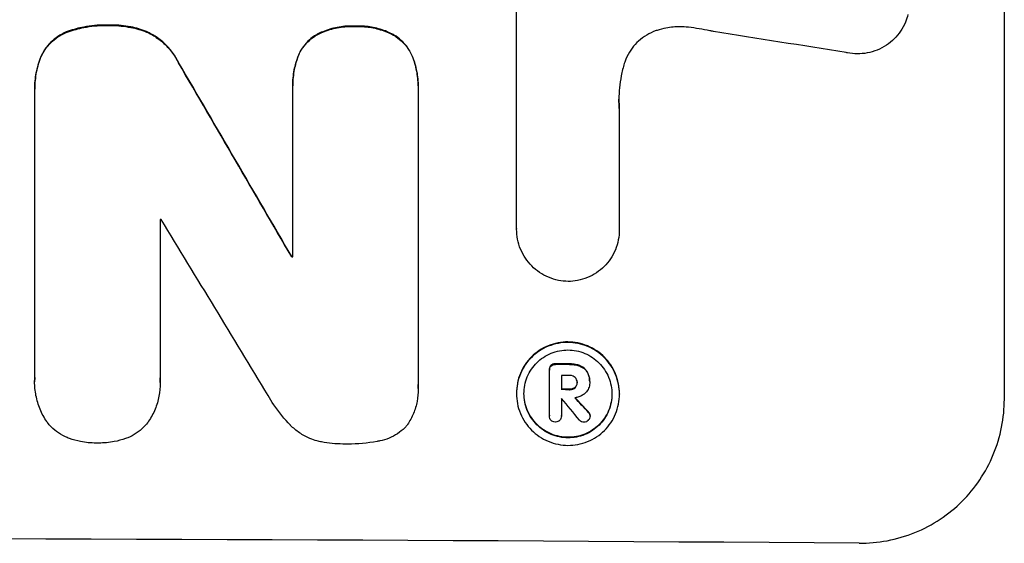
# Model space of a CAD drawing. Units: millimetres. Extents: x -4402 to 4403, y -3923 to 3926.
# Drawn here: x 396 to 498, y -2022 to -1968 of the extents above; entities that cross this region are included whole.
import ezdxf

# ---------------------------------------------------------------- set-up
doc = ezdxf.new("R2010")
doc.units = ezdxf.units.MM
doc.header["$LTSCALE"] = 20
doc.layers.add('2d', color=230, linetype='Continuous')

msp = doc.modelspace()

# ---------------------------------------------------------------- linework, layer by layer
at = {"layer": '2d'}
for p, q in [((497.79, -2007.14), (497.79, -1932.2)), ((447.38, -1989.54), (447.38, -1966.97)), ((397.57, -1975.05), (397.57, -1975.1)), ((397.57, -2004.93), (397.57, -1975.4)), ((424.24, -1974.72), (424.24, -1974.77)), ((424.24, -1992.44), (424.24, -1975.03)), ((437.2, -1974.77), (437.2, -1974.82)), ((437.2, -1975.09), (437.2, -2005.67)), ((457.99, -1977.09), (457.99, -1989.6)), ((410.53, -1988.56), (410.53, -2004.97)), ((447.38, -1989.53), (447.38, -1989.58)), ((457.99, -1989.6), (457.99, -1989.65)), ((424.13, -1992.39), (424.13, -1992.44)), ((450.76, -2004.08), (450.76, -2004.13)), ((450.76, -2008.84), (450.76, -2004.17)), ((452.01, -2004.68), (452.01, -2006.15)), ((397.56, -2005.28), (397.56, -2005.33)), ((410.55, -2005.41), (410.55, -2005.46)), ((453.63, -2005.36), (453.63, -2005.42)), ((454.93, -2005.29), (454.93, -2005.34)), ((454.93, -2005.41), (454.93, -2005.46)), ((437.21, -2006.04), (437.21, -2006.09)), ((447.36, -2006.5), (447.36, -2006.55)), ((458.01, -2006.56), (458.01, -2006.61)), ((452.01, -2007.04), (452.01, -2008.84)), ((450.76, -2008.81), (450.76, -2008.86)), ((452.01, -2008.83), (452.01, -2008.88)), ((454.97, -2008.82), (454.97, -2008.87))]:
    msp.add_line(p, q, dxfattribs=at)
for centre, major_axis, ratio, start_param, end_param in [((333.13, -2005.69), (1097.97, -167.58), 0.051148, 1.443122, 1.455713), ((333.13, -1894.03), (1098.71, -1880.86), 0.013322, 1.510698, 1.521371), ((333.13, -1894.03), (1097.71, -1879.14), 0.013322, 1.510622, 1.521305), ((333.13, -2045.88), (-1098, 0), 0.052336, 4.641733, 4.641841), ((333.13, -1918.5), (1097.7, -1805.11), 0.014136, 1.513291, 1.523383), ((333.13, -2049.71), (-1099, 0), 0.052336, 4.629388, 4.629489), ((333.13, -2049.71), (1098, 0), 0.052336, 1.487719, 1.48782), ((333.13, -2060.66), (-1099, 0), 0.052336, 4.603227, 4.604564), ((333.13, -2060.66), (1098, 0), 0.052336, 1.461535, 1.462873), ((333.13, -2061.81), (-1098, 0), 0.052336, 4.603127, 4.60391), ((333.13, -2063.27), (-1099, 0), 0.052336, 4.603227, 4.60401), ((333.13, -2063.27), (1098, 0), 0.052336, 1.461535, 1.462318), ((333.13, -2064.17), (-1098, 0), 0.052336, 4.603896, 4.60391), ((333.13, -1920.34), (1097.64, -1329.36), 0.02123, 1.48632, 1.488009), ((333.13, -1935.57), (1097.63, -1174.58), 0.024414, 1.485873, 1.487167), ((333.13, -1935.57), (1098.63, -1175.65), 0.024414, 1.485975, 1.487227), ((333.13, -2078.99), (-1099, 0), 0.052336, 4.575789, 4.848989)]:
    msp.add_ellipse(centre, major_axis=major_axis, ratio=ratio, start_param=start_param, end_param=end_param, dxfattribs=at)
for points, knots in [([(487.83, -1967.38), (487.76, -1967.65), (487.67, -1967.92), (487.43, -1968.51), (487.26, -1968.82), (486.86, -1969.41), (486.64, -1969.68), (486.16, -1970.15), (485.89, -1970.37), (485.3, -1970.76), (484.98, -1970.93), (484.32, -1971.2), (483.97, -1971.3), (483.28, -1971.43), (482.93, -1971.46), (482.26, -1971.46), (481.91, -1971.42), (481.52, -1971.34), (481.48, -1971.33), (481.43, -1971.32)], [17.536676, 17.536676, 17.536676, 17.536676, 18.331905, 18.331905, 19.347988, 19.347988, 20.36407, 20.36407, 21.385754, 21.385754, 22.407438, 22.407438, 23.429122, 23.429122, 24.450805, 24.450805, 25.47213, 25.47213, 25.595535, 25.595535, 25.595535, 25.595535]), ([(401.03, -1969.12), (400.97, -1969.14), (400.9, -1969.17), (400.53, -1969.32), (400.24, -1969.48), (399.7, -1969.84), (399.45, -1970.04), (399.01, -1970.48), (398.81, -1970.72), (398.47, -1971.23), (398.33, -1971.48), (398.21, -1971.74)], [23.988393, 23.988393, 23.988393, 23.988393, 24.190058, 24.190058, 25.120866, 25.120866, 26.051674, 26.051674, 26.981418, 26.981418, 27.789535, 27.789535, 27.789535, 27.789535]), ([(398.21, -1971.79), (398.33, -1971.53), (398.47, -1971.28), (398.81, -1970.78), (399.01, -1970.53), (399.45, -1970.1), (399.7, -1969.89), (400.24, -1969.53), (400.53, -1969.37), (400.9, -1969.22), (400.97, -1969.2), (401.03, -1969.17)], [1.981056, 1.981056, 1.981056, 1.981056, 2.78787, 2.78787, 3.717159, 3.717159, 4.648425, 4.648425, 5.57969, 5.57969, 5.782216, 5.782216, 5.782216, 5.782216]), ([(405.2, -1968.49), (405.07, -1968.48), (404.95, -1968.48), (404.12, -1968.48), (403.38, -1968.54), (402.11, -1968.79), (401.56, -1968.93), (401.03, -1969.12)], [50.839997, 50.839997, 50.839997, 50.839997, 51.210254, 51.210254, 53.345866, 53.345866, 54.939125, 54.939125, 54.939125, 54.939125]), ([(401.03, -1969.17), (401.56, -1968.99), (402.11, -1968.84), (403.38, -1968.59), (404.12, -1968.53), (404.95, -1968.53), (405.07, -1968.53), (405.2, -1968.54)], [13.338054, 13.338054, 13.338054, 13.338054, 14.932215, 14.932215, 17.066831, 17.066831, 17.437087, 17.437087, 17.437087, 17.437087]), ([(409.13, -1969.15), (408.59, -1968.94), (408.04, -1968.78), (406.84, -1968.54), (406.19, -1968.48), (405.44, -1968.48), (405.32, -1968.48), (405.2, -1968.49)], [41.76408, 41.76408, 41.76408, 41.76408, 43.381523, 43.381523, 45.270419, 45.270419, 45.635991, 45.635991, 45.635991, 45.635991]), ([(405.2, -1968.54), (405.32, -1968.53), (405.44, -1968.53), (406.19, -1968.53), (406.84, -1968.6), (408.04, -1968.84), (408.59, -1968.99), (409.13, -1969.2)], [14.722004, 14.722004, 14.722004, 14.722004, 15.087574, 15.087574, 16.975254, 16.975254, 18.593787, 18.593787, 18.593787, 18.593787]), ([(412.44, -1972.33), (412.31, -1972.08), (412.17, -1971.83), (411.75, -1971.22), (411.47, -1970.87), (410.85, -1970.25), (410.5, -1969.96), (409.81, -1969.5), (409.48, -1969.31), (409.13, -1969.15)], [24.036707, 24.036707, 24.036707, 24.036707, 24.845861, 24.845861, 26.152206, 26.152206, 27.46195, 27.46195, 28.542311, 28.542311, 28.542311, 28.542311]), ([(409.13, -1969.2), (409.48, -1969.36), (409.81, -1969.55), (410.5, -1970.01), (410.85, -1970.3), (411.46, -1970.92), (411.75, -1971.27), (412.16, -1971.88), (412.31, -1972.13), (412.44, -1972.39)], [13.311258, 13.311258, 13.311258, 13.311258, 14.389239, 14.389239, 15.698156, 15.698156, 17.005334, 17.005334, 17.816864, 17.816864, 17.816864, 17.816864]), ([(430.73, -1968.59), (430.61, -1968.58), (430.49, -1968.58), (429.87, -1968.58), (429.36, -1968.62), (428.33, -1968.82), (427.83, -1968.97), (427.14, -1969.25), (426.95, -1969.34), (426.76, -1969.43)], [35.54138, 35.54138, 35.54138, 35.54138, 35.900479, 35.900479, 37.399136, 37.399136, 38.897794, 38.897794, 39.501956, 39.501956, 39.501956, 39.501956]), ([(426.76, -1969.49), (426.95, -1969.39), (427.14, -1969.3), (427.83, -1969.02), (428.33, -1968.87), (429.36, -1968.67), (429.87, -1968.63), (430.49, -1968.63), (430.61, -1968.64), (430.73, -1968.64)], [8.363169, 8.363169, 8.363169, 8.363169, 8.967332, 8.967332, 10.466, 10.466, 11.964668, 11.964668, 12.323769, 12.323769, 12.323769, 12.323769]), ([(434.64, -1969.47), (434.43, -1969.36), (434.21, -1969.26), (433.53, -1968.97), (433.05, -1968.83), (432.08, -1968.63), (431.59, -1968.58), (430.99, -1968.58), (430.86, -1968.58), (430.73, -1968.59)], [30.568525, 30.568525, 30.568525, 30.568525, 31.238676, 31.238676, 32.660592, 32.660592, 34.082507, 34.082507, 34.467656, 34.467656, 34.467656, 34.467656]), ([(430.73, -1968.64), (430.86, -1968.64), (430.99, -1968.63), (431.59, -1968.64), (432.08, -1968.68), (433.05, -1968.88), (433.53, -1969.02), (434.21, -1969.31), (434.43, -1969.41), (434.64, -1969.52)], [10.973728, 10.973728, 10.973728, 10.973728, 11.358879, 11.358879, 12.780803, 12.780803, 14.202727, 14.202727, 14.872884, 14.872884, 14.872884, 14.872884]), ([(461.9, -1969.03), (461.77, -1969.07), (461.65, -1969.11), (461.2, -1969.3), (460.89, -1969.46), (460.31, -1969.85), (460.04, -1970.07), (459.58, -1970.53), (459.36, -1970.79), (458.98, -1971.36), (458.81, -1971.67), (458.61, -1972.14), (458.56, -1972.29), (458.51, -1972.44)], [25.47697, 25.47697, 25.47697, 25.47697, 25.860645, 25.860645, 26.858642, 26.858642, 27.856639, 27.856639, 28.847034, 28.847034, 29.837429, 29.837429, 30.283957, 30.283957, 30.283957, 30.283957]), ([(465.13, -1968.71), (464.85, -1968.68), (464.57, -1968.66), (463.81, -1968.66), (463.31, -1968.7), (462.51, -1968.85), (462.2, -1968.93), (461.9, -1969.03)], [34.062696, 34.062696, 34.062696, 34.062696, 34.894721, 34.894721, 36.353869, 36.353869, 37.252181, 37.252181, 37.252181, 37.252181]), ([(467.72, -1969.14), (467.6, -1969.12), (467.47, -1969.09), (466.61, -1968.92), (465.87, -1968.8), (465.13, -1968.71)], [115.426806, 115.426806, 115.426806, 115.426806, 115.79961, 115.79961, 117.967016, 117.967016, 117.967016, 117.967016]), ([(426.76, -1969.43), (426.66, -1969.49), (426.57, -1969.55), (426.23, -1969.77), (426, -1969.96), (425.6, -1970.36), (425.41, -1970.58), (425.08, -1971.08), (424.94, -1971.34), (424.81, -1971.64), (424.81, -1971.66), (424.8, -1971.67)], [22.762149, 22.762149, 22.762149, 22.762149, 23.075182, 23.075182, 23.931294, 23.931294, 24.783909, 24.783909, 25.636523, 25.636523, 25.69213, 25.69213, 25.69213, 25.69213]), ([(424.8, -1971.73), (424.81, -1971.71), (424.81, -1971.69), (424.94, -1971.39), (425.08, -1971.13), (425.41, -1970.64), (425.6, -1970.41), (426, -1970.01), (426.23, -1969.82), (426.57, -1969.6), (426.66, -1969.54), (426.76, -1969.49)], [1.649623, 1.649623, 1.649623, 1.649623, 1.705229, 1.705229, 2.557843, 2.557843, 3.410457, 3.410457, 4.266576, 4.266576, 4.579612, 4.579612, 4.579612, 4.579612]), ([(436.62, -1971.73), (436.62, -1971.73), (436.62, -1971.73), (436.5, -1971.44), (436.35, -1971.17), (436.01, -1970.66), (435.82, -1970.43), (435.41, -1970.01), (435.17, -1969.82), (434.83, -1969.58), (434.73, -1969.53), (434.64, -1969.47)], [15.764256, 15.764256, 15.764256, 15.764256, 15.766842, 15.766842, 16.641903, 16.641903, 17.516963, 17.516963, 18.394137, 18.394137, 18.71004, 18.71004, 18.71004, 18.71004]), ([(434.64, -1969.52), (434.73, -1969.58), (434.83, -1969.64), (435.17, -1969.87), (435.41, -1970.06), (435.82, -1970.48), (436.01, -1970.71), (436.35, -1971.22), (436.5, -1971.49), (436.62, -1971.78), (436.62, -1971.78), (436.62, -1971.78)], [9.323445, 9.323445, 9.323445, 9.323445, 9.639348, 9.639348, 10.516527, 10.516527, 11.391589, 11.391589, 12.266651, 12.266651, 12.269239, 12.269239, 12.269239, 12.269239]), ([(398.21, -1971.74), (398, -1972.26), (397.84, -1972.8), (397.62, -1973.92), (397.57, -1974.49), (397.57, -1975.05)], [-3.267007, -3.267007, -3.267007, -3.267007, -1.670616, -1.670616, 0, 0, 0, 0]), ([(397.57, -1975.4), (397.57, -1975.3), (397.57, -1975.2), (397.57, -1975.1), (397.57, -1974.55), (397.62, -1973.97), (397.84, -1972.86), (398, -1972.31), (398.21, -1971.79)], [-0.292179, -0.292179, -0.292179, -0.292179, 0, 0, 0, 1.669759, 1.669759, 3.266904, 3.266904, 3.266904, 3.266904]), ([(424.8, -1971.67), (424.63, -1972.13), (424.49, -1972.6), (424.29, -1973.62), (424.24, -1974.18), (424.24, -1974.72)], [-2.994112, -2.994112, -2.994112, -2.994112, -1.619709, -1.619709, 0, 0, 0, 0]), ([(424.24, -1975.03), (424.24, -1974.94), (424.24, -1974.86), (424.24, -1974.77), (424.24, -1974.23), (424.29, -1973.67), (424.49, -1972.65), (424.63, -1972.18), (424.8, -1971.73)], [-0.262094, -0.262094, -0.262094, -0.262094, 0, 0, 0, 1.618106, 1.618106, 2.99393, 2.99393, 2.99393, 2.99393]), ([(437.2, -1974.77), (437.2, -1974.26), (437.15, -1973.72), (436.95, -1972.7), (436.81, -1972.21), (436.62, -1971.73)], [24.767517, 24.767517, 24.767517, 24.767517, 26.31394, 26.31394, 27.760055, 27.760055, 27.760055, 27.760055]), ([(436.62, -1971.78), (436.81, -1972.26), (436.95, -1972.75), (437.15, -1973.78), (437.2, -1974.31), (437.2, -1974.91), (437.2, -1975), (437.2, -1975.09)], [21.775065, 21.775065, 21.775065, 21.775065, 23.221179, 23.221179, 24.767605, 24.767605, 25.035328, 25.035328, 25.035328, 25.035328]), ([(458.51, -1972.44), (458.38, -1972.86), (458.28, -1973.28), (458.03, -1974.54), (457.95, -1975.37), (457.95, -1976.17), (457.95, -1976.49), (457.97, -1976.82), (457.99, -1977.14)], [-3.666754, -3.666754, -3.666754, -3.666754, -2.413707, -2.413707, 0, 0, 0, 0.961806, 0.961806, 0.961806, 0.961806]), ([(452.69, -1994.96), (452.37, -1994.95), (452.04, -1994.92), (451.36, -1994.78), (451.02, -1994.68), (450.36, -1994.4), (450.04, -1994.23), (449.46, -1993.84), (449.19, -1993.61), (448.71, -1993.13), (448.49, -1992.86), (448.1, -1992.28), (447.93, -1991.96), (447.65, -1991.3), (447.55, -1990.96), (447.42, -1990.27), (447.38, -1989.92), (447.38, -1989.58), (447.38, -1989.57), (447.38, -1989.55), (447.38, -1989.54)], [-8.044351, -8.044351, -8.044351, -8.044351, -7.078048, -7.078048, -6.064919, -6.064919, -5.051791, -5.051791, -4.038662, -4.038662, -3.028996, -3.028996, -2.019331, -2.019331, -1.009665, -1.009665, 0, 0, 0, 0.043565, 0.043565, 0.043565, 0.043565]), ([(457.99, -1989.6), (457.99, -1989.62), (457.99, -1989.63), (457.99, -1989.99), (457.96, -1990.33), (457.82, -1991.02), (457.72, -1991.37), (457.45, -1992.02), (457.28, -1992.34), (456.89, -1992.92), (456.66, -1993.18), (456.19, -1993.65), (455.92, -1993.87), (455.34, -1994.26), (455.02, -1994.43), (454.36, -1994.7), (454.02, -1994.8), (453.34, -1994.93), (453.01, -1994.96), (452.69, -1994.96)], [16.105136, 16.105136, 16.105136, 16.105136, 16.157481, 16.157481, 17.165666, 17.165666, 18.173852, 18.173852, 19.182037, 19.182037, 20.190223, 20.190223, 21.201955, 21.201955, 22.213688, 22.213688, 23.22542, 23.22542, 24.19191, 24.19191, 24.19191, 24.19191]), ([(458.01, -2006.56), (458.01, -2006.23), (457.97, -2005.88), (457.84, -2005.19), (457.74, -2004.85), (457.47, -2004.2), (457.3, -2003.88), (456.91, -2003.3), (456.69, -2003.03), (456.22, -2002.56), (455.95, -2002.33), (455.37, -2001.94), (455.05, -2001.77), (454.4, -2001.49), (454.05, -2001.39), (453.36, -2001.25), (453.02, -2001.22), (452.35, -2001.21), (452.01, -2001.24), (451.32, -2001.37), (450.98, -2001.47), (450.32, -2001.74), (450, -2001.91), (449.42, -2002.3), (449.15, -2002.52), (448.68, -2002.99), (448.46, -2003.25), (448.07, -2003.83), (447.9, -2004.14), (447.63, -2004.79), (447.53, -2005.14), (447.4, -2005.82), (447.36, -2006.17), (447.36, -2006.5)], [16.085325, 16.085325, 16.085325, 16.085325, 17.087372, 17.087372, 18.08942, 18.08942, 19.091468, 19.091468, 20.093516, 20.093516, 21.102363, 21.102363, 22.111211, 22.111211, 23.120058, 23.120058, 24.128905, 24.128905, 25.137335, 25.137335, 26.145764, 26.145764, 27.154194, 27.154194, 28.162624, 28.162624, 29.164629, 29.164629, 30.166635, 30.166635, 31.168641, 31.168641, 32.170646, 32.170646, 32.170646, 32.170646]), ([(447.36, -2006.55), (447.36, -2006.22), (447.4, -2005.87), (447.53, -2005.19), (447.63, -2004.85), (447.9, -2004.19), (448.07, -2003.88), (448.46, -2003.31), (448.68, -2003.04), (449.15, -2002.57), (449.42, -2002.35), (450, -2001.96), (450.32, -2001.79), (450.98, -2001.53), (451.32, -2001.43), (452.01, -2001.29), (452.35, -2001.26), (453.02, -2001.27), (453.36, -2001.3), (454.05, -2001.44), (454.4, -2001.55), (455.05, -2001.82), (455.37, -2001.99), (455.95, -2002.39), (456.22, -2002.61), (456.69, -2003.09), (456.91, -2003.35), (457.3, -2003.94), (457.47, -2004.25), (457.74, -2004.91), (457.84, -2005.25), (457.97, -2005.93), (458.01, -2006.28), (458.01, -2006.95), (457.97, -2007.29), (457.84, -2007.98), (457.74, -2008.32), (457.47, -2008.97), (457.3, -2009.28), (456.91, -2009.86), (456.68, -2010.13), (456.21, -2010.6), (455.94, -2010.82), (455.36, -2011.2), (455.05, -2011.37), (454.39, -2011.64), (454.05, -2011.74), (453.36, -2011.87), (453.02, -2011.9), (452.35, -2011.89), (452.01, -2011.86), (451.32, -2011.72), (450.98, -2011.62), (450.32, -2011.34), (450.01, -2011.17), (449.43, -2010.78), (449.16, -2010.56), (448.69, -2010.08), (448.46, -2009.81), (448.07, -2009.23), (447.9, -2008.92), (447.63, -2008.26), (447.53, -2007.92), (447.4, -2007.23), (447.36, -2006.89), (447.36, -2006.55)], [0, 0, 0, 0, 1.002005, 1.002005, 2.00401, 2.00401, 3.006015, 3.006015, 4.00802, 4.00802, 5.016461, 5.016461, 6.024902, 6.024902, 7.033343, 7.033343, 8.041783, 8.041783, 9.050643, 9.050643, 10.059502, 10.059502, 11.068362, 11.068362, 12.077221, 12.077221, 13.079268, 13.079268, 14.081315, 14.081315, 15.083363, 15.083363, 16.08541, 16.08541, 17.089097, 17.089097, 18.092783, 18.092783, 19.09647, 19.09647, 20.100157, 20.100157, 21.107377, 21.107377, 22.114598, 22.114598, 23.121818, 23.121818, 24.129038, 24.129038, 25.135981, 25.135981, 26.142924, 26.142924, 27.149866, 27.149866, 28.156809, 28.156809, 29.160312, 29.160312, 30.163816, 30.163816, 31.167319, 31.167319, 32.170823, 32.170823, 32.170823, 32.170823]), ([(448.14, -2006.56), (448.14, -2006.84), (448.17, -2007.14), (448.28, -2007.72), (448.37, -2008.01), (448.6, -2008.58), (448.75, -2008.84), (449.08, -2009.34), (449.27, -2009.57), (449.67, -2009.97), (449.9, -2010.16), (450.4, -2010.5), (450.67, -2010.65), (451.23, -2010.88), (451.52, -2010.97), (452.11, -2011.09), (452.4, -2011.12), (452.97, -2011.12), (453.27, -2011.09), (453.85, -2010.98), (454.14, -2010.9), (454.7, -2010.67), (454.97, -2010.53), (455.47, -2010.2), (455.7, -2010.01), (456.1, -2009.61), (456.29, -2009.38), (456.62, -2008.89), (456.77, -2008.62), (457, -2008.06), (457.09, -2007.77), (457.2, -2007.19), (457.23, -2006.89), (457.23, -2006.32), (457.2, -2006.03), (457.09, -2005.44), (457, -2005.15), (456.77, -2004.59), (456.62, -2004.32), (456.29, -2003.83), (456.1, -2003.6), (455.7, -2003.19), (455.47, -2003), (454.98, -2002.66), (454.71, -2002.52), (454.15, -2002.28), (453.85, -2002.19), (453.27, -2002.07), (452.97, -2002.05), (452.4, -2002.04), (452.11, -2002.07), (451.52, -2002.18), (451.23, -2002.26), (450.67, -2002.49), (450.4, -2002.64), (449.9, -2002.97), (449.67, -2003.16), (449.27, -2003.56), (449.08, -2003.78), (448.75, -2004.28), (448.6, -2004.54), (448.37, -2005.1), (448.28, -2005.39), (448.17, -2005.98), (448.14, -2006.27), (448.14, -2006.56)], [0, 0, 0, 0, 0.856811, 0.856811, 1.713621, 1.713621, 2.570432, 2.570432, 3.427243, 3.427243, 4.286996, 4.286996, 5.146749, 5.146749, 6.006502, 6.006502, 6.866255, 6.866255, 7.72621, 7.72621, 8.586166, 8.586166, 9.446121, 9.446121, 10.306077, 10.306077, 11.163021, 11.163021, 12.019965, 12.019965, 12.87691, 12.87691, 13.733854, 13.733854, 14.589407, 14.589407, 15.44496, 15.44496, 16.300514, 16.300514, 17.156067, 17.156067, 18.017413, 18.017413, 18.878759, 18.878759, 19.740105, 19.740105, 20.601451, 20.601451, 21.462492, 21.462492, 22.323533, 22.323533, 23.184574, 23.184574, 24.045615, 24.045615, 24.901138, 24.901138, 25.75666, 25.75666, 26.612183, 26.612183, 27.467705, 27.467705, 27.467705, 27.467705]), ([(450.93, -2003.65), (450.88, -2003.7), (450.84, -2003.76), (450.78, -2003.91), (450.76, -2004), (450.76, -2004.08)], [-0.4574306, -0.4574306, -0.4574306, -0.4574306, -0.2448594, -0.2448594, 0, 0, 0, 0]), ([(450.76, -2004.17), (450.76, -2004.16), (450.76, -2004.15), (450.76, -2004.13), (450.76, -2004.05), (450.78, -2003.96), (450.84, -2003.82), (450.88, -2003.75), (450.93, -2003.7)], [-0.039851, -0.039851, -0.039851, -0.039851, 0, 0, 0, 0.2444874, 0.2444874, 0.4574174, 0.4574174, 0.4574174, 0.4574174]), ([(451.4, -2003.48), (451.39, -2003.48), (451.37, -2003.48), (451.28, -2003.48), (451.2, -2003.49), (451.05, -2003.55), (450.98, -2003.6), (450.93, -2003.65)], [2.8291879, 2.8291879, 2.8291879, 2.8291879, 2.8678597, 2.8678597, 3.1072476, 3.1072476, 3.3285449, 3.3285449, 3.3285449, 3.3285449]), ([(450.93, -2003.7), (450.98, -2003.65), (451.05, -2003.61), (451.2, -2003.54), (451.28, -2003.53), (451.37, -2003.53), (451.39, -2003.53), (451.4, -2003.53)], [0.4952521, 0.4952521, 0.4952521, 0.4952521, 0.7165514, 0.7165514, 0.9559413, 0.9559413, 0.9946135, 0.9946135, 0.9946135, 0.9946135]), ([(453.92, -2003.67), (453.78, -2003.61), (453.63, -2003.57), (453.29, -2003.5), (453.11, -2003.49), (452.91, -2003.49), (452.89, -2003.49), (452.86, -2003.49)], [11.680358, 11.680358, 11.680358, 11.680358, 12.125377, 12.125377, 12.653552, 12.653552, 12.729822, 12.729822, 12.729822, 12.729822]), ([(452.86, -2003.54), (452.89, -2003.54), (452.91, -2003.54), (453.11, -2003.54), (453.29, -2003.56), (453.63, -2003.62), (453.78, -2003.67), (453.92, -2003.72)], [4.141263, 4.141263, 4.141263, 4.141263, 4.217535, 4.217535, 4.746561, 4.746561, 5.190835, 5.190835, 5.190835, 5.190835]), ([(454.69, -2004.32), (454.62, -2004.21), (454.54, -2004.1), (454.32, -2003.88), (454.15, -2003.77), (453.95, -2003.68), (453.94, -2003.68), (453.92, -2003.67)], [5.2985872, 5.2985872, 5.2985872, 5.2985872, 5.6691581, 5.6691581, 6.2383717, 6.2383717, 6.2811943, 6.2811943, 6.2811943, 6.2811943]), ([(453.92, -2003.72), (453.94, -2003.73), (453.95, -2003.73), (454.15, -2003.82), (454.32, -2003.93), (454.54, -2004.16), (454.62, -2004.26), (454.69, -2004.37)], [2.7955056, 2.7955056, 2.7955056, 2.7955056, 2.8383294, 2.8383294, 3.4075498, 3.4075498, 3.778119, 3.778119, 3.778119, 3.778119]), ([(453.42, -2004.87), (453.36, -2004.82), (453.29, -2004.78), (453.11, -2004.7), (453.01, -2004.68), (452.89, -2004.68), (452.88, -2004.68), (452.86, -2004.68)], [3.0394514, 3.0394514, 3.0394514, 3.0394514, 3.2767957, 3.2767957, 3.5752568, 3.5752568, 3.6207868, 3.6207868, 3.6207868, 3.6207868]), ([(453.63, -2005.42), (453.64, -2005.4), (453.64, -2005.39), (453.64, -2005.29), (453.62, -2005.2), (453.55, -2005.03), (453.5, -2004.95), (453.43, -2004.89), (453.43, -2004.88), (453.42, -2004.87)], [2.011225, 2.011225, 2.011225, 2.011225, 2.0557924, 2.0557924, 2.3119166, 2.3119166, 2.5680409, 2.5680409, 2.5935618, 2.5935618, 2.5935618, 2.5935618]), ([(454.93, -2005.29), (454.93, -2005.16), (454.92, -2005.03), (454.87, -2004.77), (454.83, -2004.64), (454.75, -2004.44), (454.72, -2004.38), (454.69, -2004.32)], [6.1783147, 6.1783147, 6.1783147, 6.1783147, 6.5638023, 6.5638023, 6.94929, 6.94929, 7.1478132, 7.1478132, 7.1478132, 7.1478132]), ([(454.69, -2004.37), (454.72, -2004.43), (454.75, -2004.5), (454.83, -2004.69), (454.87, -2004.82), (454.92, -2005.08), (454.93, -2005.22), (454.93, -2005.37), (454.93, -2005.4), (454.93, -2005.42)], [5.208942, 5.208942, 5.208942, 5.208942, 5.408602, 5.408602, 5.793475, 5.793475, 6.178349, 6.178349, 6.258109, 6.258109, 6.258109, 6.258109]), ([(398.89, -2009.55), (398.86, -2009.51), (398.84, -2009.48), (398.55, -2009.05), (398.31, -2008.61), (397.94, -2007.7), (397.79, -2007.23), (397.61, -2006.27), (397.56, -2005.79), (397.56, -2005.33), (397.56, -2005.2), (397.57, -2005.06), (397.57, -2004.93)], [-4.287809, -4.287809, -4.287809, -4.287809, -4.174676, -4.174676, -2.783117, -2.783117, -1.391559, -1.391559, 0, 0, 0, 0.39844, 0.39844, 0.39844, 0.39844]), ([(410.53, -2004.97), (410.54, -2005.14), (410.55, -2005.3), (410.55, -2005.9), (410.5, -2006.36), (410.32, -2007.28), (410.19, -2007.73), (409.83, -2008.6), (409.6, -2009.02), (409.3, -2009.46), (409.26, -2009.52), (409.22, -2009.58)], [20.907876, 20.907876, 20.907876, 20.907876, 21.389674, 21.389674, 22.725033, 22.725033, 24.060391, 24.060391, 25.395749, 25.395749, 25.604514, 25.604514, 25.604514, 25.604514]), ([(437.2, -2005.67), (437.21, -2005.81), (437.21, -2005.95), (437.21, -2006.51), (437.17, -2006.93), (437.01, -2007.78), (436.88, -2008.2), (436.55, -2009), (436.34, -2009.39), (436.07, -2009.79), (436.04, -2009.83), (436.01, -2009.87)], [19.405851, 19.405851, 19.405851, 19.405851, 19.825526, 19.825526, 21.063308, 21.063308, 22.30109, 22.30109, 23.538871, 23.538871, 23.687934, 23.687934, 23.687934, 23.687934]), ([(453.42, -2005.91), (453.36, -2005.96), (453.28, -2006.01), (453.1, -2006.08), (452.99, -2006.1), (452.88, -2006.1), (452.87, -2006.1), (452.86, -2006.1)], [3.1006119, 3.1006119, 3.1006119, 3.1006119, 3.3455915, 3.3455915, 3.6508399, 3.6508399, 3.6823869, 3.6823869, 3.6823869, 3.6823869]), ([(453.42, -2005.96), (453.42, -2005.96), (453.42, -2005.96), (453.49, -2005.89), (453.54, -2005.81), (453.62, -2005.63), (453.64, -2005.54), (453.64, -2005.44), (453.64, -2005.43), (453.63, -2005.42)], [1.6341435, 1.6341435, 1.6341435, 1.6341435, 1.6413176, 1.6413176, 1.9142406, 1.9142406, 2.1871636, 2.1871636, 2.2155784, 2.2155784, 2.2155784, 2.2155784]), ([(453.63, -2005.42), (453.63, -2005.5), (453.61, -2005.59), (453.54, -2005.76), (453.49, -2005.84), (453.42, -2005.9), (453.42, -2005.91), (453.42, -2005.91)], [2.2133591, 2.2133591, 2.2133591, 2.2133591, 2.4600735, 2.4600735, 2.7329959, 2.7329959, 2.74017, 2.74017, 2.74017, 2.74017]), ([(454.93, -2005.42), (454.93, -2005.44), (454.93, -2005.45), (454.93, -2005.64), (454.89, -2005.83), (454.75, -2006.18), (454.64, -2006.34), (454.48, -2006.49), (454.45, -2006.52), (454.42, -2006.55)], [4.271685, 4.271685, 4.271685, 4.271685, 4.309185, 4.309185, 4.846899, 4.846899, 5.384614, 5.384614, 5.50558, 5.50558, 5.50558, 5.50558]), ([(424, -2009.82), (423.38, -2009.18), (422.8, -2008.47), (422.07, -2007.4), (421.88, -2007.08), (421.7, -2006.76)], [79.341184, 79.341184, 79.341184, 79.341184, 81.992971, 81.992971, 83.048528, 83.048528, 83.048528, 83.048528]), ([(457.23, -2006.58), (457.23, -2006.86), (457.2, -2007.14), (457.09, -2007.72), (457, -2008.01), (456.77, -2008.57), (456.62, -2008.83), (456.29, -2009.33), (456.1, -2009.55), (455.7, -2009.95), (455.47, -2010.14), (454.98, -2010.47), (454.71, -2010.62), (454.15, -2010.84), (453.85, -2010.93), (453.27, -2011.04), (452.97, -2011.07), (452.4, -2011.06), (452.11, -2011.04), (451.52, -2010.92), (451.23, -2010.83), (450.67, -2010.59), (450.4, -2010.45), (449.9, -2010.11), (449.67, -2009.92), (449.27, -2009.51), (449.08, -2009.28), (448.75, -2008.79), (448.6, -2008.52), (448.37, -2007.96), (448.28, -2007.67), (448.17, -2007.09), (448.14, -2006.81), (448.14, -2006.53)], [13.760124, 13.760124, 13.760124, 13.760124, 14.589332, 14.589332, 15.444886, 15.444886, 16.30044, 16.30044, 17.155994, 17.155994, 18.017329, 18.017329, 18.878665, 18.878665, 19.740001, 19.740001, 20.601337, 20.601337, 21.462368, 21.462368, 22.3234, 22.3234, 23.184431, 23.184431, 24.045462, 24.045462, 24.900985, 24.900985, 25.756508, 25.756508, 26.612032, 26.612032, 27.441233, 27.441233, 27.441233, 27.441233]), ([(452.86, -2006.15), (452.87, -2006.15), (452.88, -2006.15), (452.99, -2006.15), (453.1, -2006.13), (453.28, -2006.06), (453.36, -2006.01), (453.42, -2005.96)], [1.1853777, 1.1853777, 1.1853777, 1.1853777, 1.216925, 1.216925, 1.5221769, 1.5221769, 1.767158, 1.767158, 1.767158, 1.767158]), ([(454.42, -2006.55), (454.38, -2006.59), (454.33, -2006.62), (454.17, -2006.73), (454.04, -2006.79), (453.79, -2006.9), (453.65, -2006.94), (453.48, -2006.97), (453.43, -2006.98), (453.39, -2006.98)], [8.092897, 8.092897, 8.092897, 8.092897, 8.264518, 8.264518, 8.65959, 8.65959, 9.054662, 9.054662, 9.17526, 9.17526, 9.17526, 9.17526]), ([(482.79, -2022.01), (483.73, -2022.01), (484.71, -2021.93), (486.65, -2021.56), (487.61, -2021.28), (489.46, -2020.53), (490.35, -2020.06), (491.99, -2018.96), (492.75, -2018.34), (494.08, -2017.02), (494.7, -2016.28), (495.79, -2014.65), (496.27, -2013.77), (497.03, -2011.94), (497.32, -2010.98), (497.7, -2009.05), (497.79, -2008.08), (497.79, -2007.14)], [-22.717175, -22.717175, -22.717175, -22.717175, -19.861909, -19.861909, -17.006642, -17.006642, -14.151375, -14.151375, -11.296109, -11.296109, -8.472082, -8.472082, -5.648054, -5.648054, -2.824027, -2.824027, 0, 0, 0, 0]), ([(450.92, -2009.3), (450.88, -2009.25), (450.84, -2009.19), (450.78, -2009.03), (450.76, -2008.94), (450.76, -2008.86), (450.76, -2008.85), (450.76, -2008.84), (450.76, -2008.84)], [-0.4624536, -0.4624536, -0.4624536, -0.4624536, -0.2570487, -0.2570487, 0, 0, 0, 0.0225595, 0.0225595, 0.0225595, 0.0225595]), ([(452.01, -2008.84), (452.01, -2008.85), (452.01, -2008.87), (452.01, -2008.96), (451.99, -2009.04), (451.93, -2009.2), (451.88, -2009.27), (451.8, -2009.35), (451.77, -2009.37), (451.74, -2009.39)], [1.8581553, 1.8581553, 1.8581553, 1.8581553, 1.8950935, 1.8950935, 2.1312173, 2.1312173, 2.3673412, 2.3673412, 2.477136, 2.477136, 2.477136, 2.477136]), ([(454.97, -2008.87), (454.97, -2008.95), (454.95, -2009.04), (454.89, -2009.19), (454.84, -2009.26), (454.79, -2009.31)], [1.9928936, 1.9928936, 1.9928936, 1.9928936, 2.2359896, 2.2359896, 2.4678962, 2.4678962, 2.4678962, 2.4678962]), ([(454.97, -2008.82), (454.97, -2008.75), (454.96, -2008.69), (454.9, -2008.57), (454.86, -2008.51), (454.81, -2008.46), (454.81, -2008.45), (454.81, -2008.45)], [1.6350429, 1.6350429, 1.6350429, 1.6350429, 1.8150534, 1.8150534, 2.0164082, 2.0164082, 2.030894, 2.030894, 2.030894, 2.030894]), ([(454.81, -2008.5), (454.81, -2008.5), (454.81, -2008.51), (454.86, -2008.56), (454.9, -2008.62), (454.96, -2008.74), (454.97, -2008.81), (454.97, -2008.87)], [1.1965117, 1.1965117, 1.1965117, 1.1965117, 1.2109976, 1.2109976, 1.4123529, 1.4123529, 1.5923639, 1.5923639, 1.5923639, 1.5923639]), ([(401.15, -2011.18), (401.07, -2011.15), (401, -2011.13), (400.61, -2010.97), (400.31, -2010.8), (399.76, -2010.43), (399.51, -2010.22), (399.14, -2009.85), (399.01, -2009.7), (398.89, -2009.55)], [24.67174, 24.67174, 24.67174, 24.67174, 24.892582, 24.892582, 25.850855, 25.850855, 26.809129, 26.809129, 27.391418, 27.391418, 27.391418, 27.391418]), ([(409.22, -2009.58), (409.09, -2009.74), (408.96, -2009.89), (408.59, -2010.25), (408.34, -2010.46), (407.79, -2010.83), (407.5, -2010.98), (407.11, -2011.14), (407.03, -2011.17), (406.95, -2011.2)], [18.343228, 18.343228, 18.343228, 18.343228, 18.933984, 18.933984, 19.881462, 19.881462, 20.82894, 20.82894, 21.067482, 21.067482, 21.067482, 21.067482]), ([(426.74, -2011.43), (426.5, -2011.37), (426.25, -2011.28), (425.64, -2011.02), (425.27, -2010.83), (424.6, -2010.37), (424.29, -2010.11), (424.01, -2009.83), (424, -2009.82), (424, -2009.82)], [29.593363, 29.593363, 29.593363, 29.593363, 30.31492, 30.31492, 31.48288, 31.48288, 32.65084, 32.65084, 32.673431, 32.673431, 32.673431, 32.673431]), ([(436.01, -2009.87), (435.94, -2009.95), (435.88, -2010.02), (435.59, -2010.3), (435.34, -2010.51), (434.79, -2010.87), (434.5, -2011.03), (433.89, -2011.28), (433.57, -2011.37), (433.19, -2011.45), (433.14, -2011.46), (433.08, -2011.46)], [18.507657, 18.507657, 18.507657, 18.507657, 18.7951, 18.7951, 19.736285, 19.736285, 20.677469, 20.677469, 21.618654, 21.618654, 21.777593, 21.777593, 21.777593, 21.777593]), ([(451.38, -2009.49), (451.38, -2009.49), (451.37, -2009.49), (451.28, -2009.49), (451.2, -2009.47), (451.05, -2009.41), (450.98, -2009.36), (450.93, -2009.3), (450.93, -2009.3), (450.92, -2009.3)], [2.7405656, 2.7405656, 2.7405656, 2.7405656, 2.7645335, 2.7645335, 2.9956469, 2.9956469, 3.2267604, 3.2267604, 3.2314088, 3.2314088, 3.2314088, 3.2314088]), ([(451.74, -2009.39), (451.71, -2009.41), (451.68, -2009.42), (451.57, -2009.47), (451.48, -2009.49), (451.39, -2009.49), (451.39, -2009.49), (451.38, -2009.49)], [2.6460927, 2.6460927, 2.6460927, 2.6460927, 2.7428173, 2.7428173, 2.9926292, 2.9926292, 3.0044735, 3.0044735, 3.0044735, 3.0044735]), ([(454.35, -2009.5), (454.35, -2009.5), (454.35, -2009.5), (454.27, -2009.5), (454.18, -2009.49), (454.02, -2009.42), (453.95, -2009.37), (453.88, -2009.3), (453.88, -2009.29), (453.87, -2009.28)], [2.9024974, 2.9024974, 2.9024974, 2.9024974, 2.904066, 2.904066, 3.1464977, 3.1464977, 3.3889295, 3.3889295, 3.4276784, 3.4276784, 3.4276784, 3.4276784]), ([(454.79, -2009.31), (454.79, -2009.32), (454.78, -2009.32), (454.72, -2009.38), (454.66, -2009.43), (454.51, -2009.49), (454.42, -2009.5), (454.35, -2009.5)], [2.2879706, 2.2879706, 2.2879706, 2.2879706, 2.3052489, 2.3052489, 2.5362704, 2.5362704, 2.7657972, 2.7657972, 2.7657972, 2.7657972]), ([(404.04, -2011.66), (404, -2011.66), (403.95, -2011.66), (403.38, -2011.66), (402.84, -2011.61), (401.91, -2011.42), (401.53, -2011.32), (401.15, -2011.18)], [37.586507, 37.586507, 37.586507, 37.586507, 37.724017, 37.724017, 39.297304, 39.297304, 40.435727, 40.435727, 40.435727, 40.435727]), ([(406.95, -2011.2), (406.57, -2011.33), (406.18, -2011.44), (405.26, -2011.61), (404.72, -2011.66), (404.14, -2011.66), (404.09, -2011.66), (404.04, -2011.66)], [34.965334, 34.965334, 34.965334, 34.965334, 36.104394, 36.104394, 37.676306, 37.676306, 37.824653, 37.824653, 37.824653, 37.824653]), ([(429.69, -2011.76), (429.6, -2011.76), (429.51, -2011.76), (428.7, -2011.76), (427.96, -2011.69), (427.06, -2011.51), (426.9, -2011.47), (426.74, -2011.43)], [51.352742, 51.352742, 51.352742, 51.352742, 51.631237, 51.631237, 53.784303, 53.784303, 54.256047, 54.256047, 54.256047, 54.256047]), ([(433.08, -2011.46), (433.04, -2011.47), (433, -2011.48), (431.95, -2011.68), (430.93, -2011.77), (429.86, -2011.76), (429.78, -2011.76), (429.69, -2011.76)], [67.958733, 67.958733, 67.958733, 67.958733, 68.076278, 68.076278, 71.040353, 71.040353, 71.295202, 71.295202, 71.295202, 71.295202])]:
    msp.add_open_spline(points, degree=3, knots=knots, dxfattribs=at)
for points in [[(457.99, -1977.09), (457.97, -1976.77), (457.96, -1976.46), (457.95, -1976.15)], [(447.38, -1989.49), (447.38, -1989.5), (447.38, -1989.52), (447.38, -1989.53)], [(397.57, -2004.88), (397.57, -2005.01), (397.56, -2005.14), (397.56, -2005.28)], [(410.55, -2005.41), (410.55, -2005.25), (410.54, -2005.08), (410.53, -2004.92)], [(437.21, -2006.04), (437.21, -2005.9), (437.21, -2005.76), (437.2, -2005.62)], [(453.64, -2005.35), (453.64, -2005.35), (453.64, -2005.36), (453.63, -2005.36)], [(450.76, -2008.78), (450.76, -2008.79), (450.76, -2008.8), (450.76, -2008.81)], [(452.01, -2008.83), (452.01, -2008.81), (452.01, -2008.8), (452.01, -2008.79)]]:
    msp.add_open_spline(points, degree=3, dxfattribs=at)

doc.saveas('drawing.dxf')
